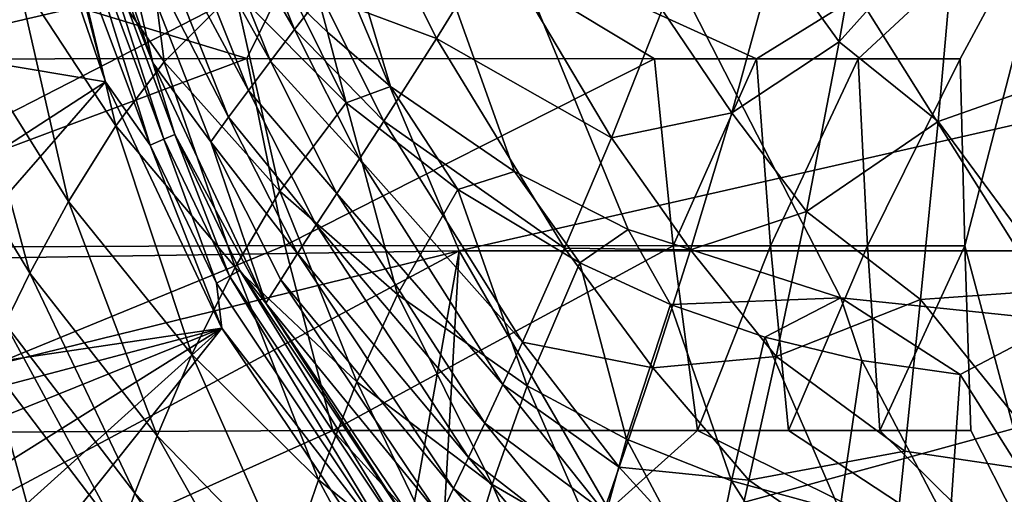
# Model space of a CAD drawing. Extents: x -255 to 255, y -765 to -15.
# Drawn here: x -119 to -7, y -665 to -611 of the extents above; entities that cross this region are included whole.
import ezdxf

# ---------------------------------------------------------------- set-up
doc = ezdxf.new("R2010")
doc.units = 0
doc.header["$MEASUREMENT"] = 0
doc.layers.add('LAYER00001', color=7, linetype='Continuous')
doc.layers.add('画層1', color=7, linetype='Continuous')

msp = doc.modelspace()

# ---------------------------------------------------------------- linework, layer by layer
at = {"layer": 'LAYER00001', "color": 7}
for points in [[(0, -90), (0, -645), (-131, -436.34)], [(0, -645), (-25.22, -642.39), (-131, -436.34)], [(-131, -436.34), (-25.22, -642.39), (-49.45, -634.61)], [(-62.4, -627.98), (-131, -436.34), (-49.45, -634.61)], [(-62.4, -627.98), (-76.51, -618.31), (-131, -436.34)], [(-131, -436.34), (-76.51, -618.31), (-83.69, -612.14)], [(-87.26, -608.69), (-131, -436.34), (-83.69, -612.14)], [(-101.03, -588.49, 350.71), (-87.44, -611.81, 342.21), (-98.12, -585.46, 342.21)], [(-98.12, -585.46, 342.21), (-87.44, -611.81, 342.21), (-84.46, -607.9, 333.89)], [(-113.43, -586.86, 385.38), (-111.61, -595.58, 387.26), (-103.6, -615.61, 385.55)], [(-108.07, -596.37, 376.77), (-113.43, -586.86, 385.38), (-103.6, -615.61, 385.55)], [(-158.49, -609.48, 390), (-108.98, -617.77, 390), (-119.04, -588.48, 390)], [(-114.55, -596.52, 389.67), (-119.04, -588.48, 390), (-108.98, -617.77, 390)], [(-103.65, -591.3, 359.26), (-90.2, -615.44, 350.71), (-101.03, -588.49, 350.71)], [(-87.44, -611.81, 342.21), (-101.03, -588.49, 350.71), (-90.2, -615.44, 350.71)], [(-32.64, -603.15, 278.75), (-25.38, -613.21, 278.75), (-21.4, -590.38, 270.06)], [(-11.98, -598.28, 270.06), (-21.4, -590.38, 270.06), (-25.38, -613.21, 278.75)], [(0, -617.32, 275.29), (0, -590.47, 267.66), (-11.98, -598.28, 270.06)], [(-103.65, -591.3, 359.26), (-106, -593.92, 367.94), (-92.69, -618.76, 359.26)], [(-92.69, -618.76, 359.26), (-90.2, -615.44, 350.71), (-103.65, -591.3, 359.26)], [(-113.35, -599.6, 97.13), (-105.16, -593.28, 28.39), (-102.29, -615.5, 97.26)], [(-94.26, -607.43, 28.43), (-102.29, -615.5, 97.26), (-105.16, -593.28, 28.39)], [(-106, -593.92, 367.94), (-108.07, -596.37, 376.77), (-94.96, -621.81, 367.94)], [(-92.69, -618.76, 359.26), (-106, -593.92, 367.94), (-94.96, -621.81, 367.94)], [(-102.32, -624.3, 388.77), (-111.61, -595.58, 387.26), (-112.89, -595.99, 388.72)], [(-101.09, -623.77, 387.35), (-103.6, -615.61, 385.55), (-111.61, -595.58, 387.26)], [(-111.61, -595.58, 387.26), (-102.32, -624.3, 388.77), (-101.09, -623.77, 387.35)], [(-103.89, -624.98, 389.68), (-112.89, -595.99, 388.72), (-114.55, -596.52, 389.67)], [(-108.98, -617.77, 390), (-103.89, -624.98, 389.68), (-114.55, -596.52, 389.67)], [(-112.89, -595.99, 388.72), (-103.89, -624.98, 389.68), (-102.32, -624.3, 388.77)], [(-108.07, -596.37, 376.77), (-103.6, -615.61, 385.55), (-96.98, -624.61, 376.77)], [(-108.07, -596.37, 376.77), (-96.98, -624.61, 376.77), (-94.96, -621.81, 367.94)], [(-11.98, -598.28, 270.06), (-25.38, -613.21, 278.75), (-14.13, -622.31, 278.75)], [(0, -617.32, 275.29), (-11.98, -598.28, 270.06), (-14.13, -622.31, 278.75)], [(-107.81, -622.79, 145.62), (-119.1, -605.59, 145.44), (-113.35, -599.6, 97.13)], [(-102.29, -615.5, 97.26), (-107.81, -622.79, 145.62), (-113.35, -599.6, 97.13)], [(-84.46, -607.9, 333.89), (-71.26, -612.83, 318.13), (-77.99, -599.33, 318.13)], [(-71.26, -612.83, 318.13), (-64.55, -601.92, 303.36), (-77.99, -599.33, 318.13)], [(-71.26, -612.83, 318.13), (-51.35, -624.15, 303.36), (-64.55, -601.92, 303.36)], [(-45.56, -609.59, 290.07), (-64.55, -601.92, 303.36), (-51.35, -624.15, 303.36)], [(-37.64, -621.3, 290.07), (-32.64, -603.15, 278.75), (-45.56, -609.59, 290.07)], [(-37.64, -621.3, 290.07), (-25.38, -613.21, 278.75), (-32.64, -603.15, 278.75)], [(-113.21, -631.4, 193.76), (-124.83, -612.86, 193.56), (-119.1, -605.59, 145.44)], [(-107.81, -622.79, 145.62), (-113.21, -631.4, 193.76), (-119.1, -605.59, 145.44)], [(-102.29, -615.5, 97.26), (-94.26, -607.43, 28.43), (-89.1, -630.22, 97.37)], [(-87.26, -608.69), (-81.56, -620.18, 28.47), (-94.26, -607.43, 28.43)], [(-94.26, -607.43, 28.43), (-81.56, -620.18, 28.47), (-89.1, -630.22, 97.37)], [(-87.44, -611.81, 342.21), (-77.28, -622.26, 333.89), (-84.46, -607.9, 333.89)], [(-77.28, -622.26, 333.89), (-71.26, -612.83, 318.13), (-84.46, -607.9, 333.89)], [(-87.26, -608.69), (-83.69, -612.14), (-81.56, -620.18, 28.47)], [(-144.58, -640.86, 390), (-108.98, -617.77, 390), (-158.49, -609.48, 390)], [(-51.35, -624.15, 303.36), (-37.64, -621.3, 290.07), (-45.56, -609.59, 290.07)], [(-90.2, -615.44, 350.71), (-80.06, -626.54, 342.21), (-87.44, -611.81, 342.21)], [(-80.06, -626.54, 342.21), (-77.28, -622.26, 333.89), (-87.44, -611.81, 342.21)], [(-81.56, -620.18, 28.47), (-83.69, -612.14), (-76.51, -618.31)], [(-117.61, -639.56, 233.69), (-129.58, -619.87, 233.49), (-124.83, -612.86, 193.56)], [(-113.21, -631.4, 193.76), (-117.61, -639.56, 233.69), (-124.83, -612.86, 193.56)], [(-77.28, -622.26, 333.89), (-56.7, -636.72, 318.13), (-71.26, -612.83, 318.13)], [(-51.35, -624.15, 303.36), (-71.26, -612.83, 318.13), (-56.7, -636.72, 318.13)], [(-37.64, -621.3, 290.07), (-29.12, -632.53, 290.07), (-25.38, -613.21, 278.75)], [(-25.38, -613.21, 278.75), (-29.12, -632.53, 290.07), (-14.13, -622.31, 278.75)], [(-107.81, -622.79, 145.62), (-102.29, -615.5, 97.26), (-94.21, -638.88, 145.76)], [(-90.7, -642.98, 385.67), (-103.6, -615.61, 385.55), (-101.09, -623.77, 387.35)], [(-96.98, -624.61, 376.77), (-103.6, -615.61, 385.55), (-90.7, -642.98, 385.67)], [(-89.1, -630.22, 97.37), (-94.21, -638.88, 145.76), (-102.29, -615.5, 97.26)], [(-82.64, -630.48, 350.71), (-90.2, -615.44, 350.71), (-92.69, -618.76, 359.26)], [(-80.06, -626.54, 342.21), (-90.2, -615.44, 350.71), (-82.64, -630.48, 350.71)], [(-139.11, -652.28, 390), (-108.98, -617.77, 390), (-144.58, -640.86, 390)], [(-139.11, -652.28, 390), (-95.71, -645.82, 390), (-108.98, -617.77, 390)], [(-103.89, -624.98, 389.68), (-108.98, -617.77, 390), (-95.71, -645.82, 390)], [(0, -617.32, 275.29), (-14.13, -622.31, 278.75), (0, -641.44, 287.09)], [(-92.69, -618.76, 359.26), (-94.96, -621.81, 367.94), (-84.98, -634.08, 359.26)], [(-82.64, -630.48, 350.71), (-92.69, -618.76, 359.26), (-84.98, -634.08, 359.26)], [(-81.56, -620.18, 28.47), (-76.51, -618.31), (-68.83, -630.05, 28.5)], [(-68.83, -630.05, 28.5), (-76.51, -618.31), (-62.4, -627.98)], [(-117.61, -639.56, 233.69), (-120.42, -645.35, 259.55), (-129.58, -619.87, 233.49)], [(-89.1, -630.22, 97.37), (-81.56, -620.18, 28.47), (-75.71, -642.01, 97.46)], [(-68.83, -630.05, 28.5), (-75.71, -642.01, 97.46), (-81.56, -620.18, 28.47)], [(-51.35, -624.15, 303.36), (-42.33, -636.92, 303.36), (-37.64, -621.3, 290.07)], [(-42.33, -636.92, 303.36), (-29.12, -632.53, 290.07), (-37.64, -621.3, 290.07)], [(-94.96, -621.81, 367.94), (-96.98, -624.61, 376.77), (-87.11, -637.35, 367.94)], [(-87.11, -637.35, 367.94), (-84.98, -634.08, 359.26), (-94.96, -621.81, 367.94)], [(-80.06, -626.54, 342.21), (-61.49, -647.45, 333.89), (-77.28, -622.26, 333.89)], [(-56.7, -636.72, 318.13), (-77.28, -622.26, 333.89), (-61.49, -647.45, 333.89)], [(-29.12, -632.53, 290.07), (-16.12, -642.59, 290.07), (-14.13, -622.31, 278.75)], [(-16.12, -642.59, 290.07), (0, -641.44, 287.09), (-14.13, -622.31, 278.75)], [(-99.14, -648.83, 193.92), (-113.21, -631.4, 193.76), (-107.81, -622.79, 145.62)], [(-94.21, -638.88, 145.76), (-99.14, -648.83, 193.92), (-107.81, -622.79, 145.62)], [(-102.32, -624.3, 388.77), (-103.89, -624.98, 389.68), (-96.35, -640.71, 389.69)], [(-101.09, -623.77, 387.35), (-102.32, -624.3, 388.77), (-94.85, -639.91, 388.79)], [(-94.85, -639.91, 388.79), (-102.32, -624.3, 388.77), (-96.35, -640.71, 389.69)], [(-90.7, -642.98, 385.67), (-101.09, -623.77, 387.35), (-93.67, -639.28, 387.4)], [(-93.67, -639.28, 387.4), (-101.09, -623.77, 387.35), (-94.85, -639.91, 388.79)], [(-89.02, -640.33, 376.77), (-87.11, -637.35, 367.94), (-96.98, -624.61, 376.77)], [(-90.7, -642.98, 385.67), (-89.02, -640.33, 376.77), (-96.98, -624.61, 376.77)], [(-56.7, -636.72, 318.13), (-42.33, -636.92, 303.36), (-51.35, -624.15, 303.36)], [(-95.71, -645.82, 390), (-96.35, -640.71, 389.69), (-103.89, -624.98, 389.68)], [(-63.71, -652.25, 342.21), (-80.06, -626.54, 342.21), (-82.64, -630.48, 350.71)], [(-61.49, -647.45, 333.89), (-80.06, -626.54, 342.21), (-63.71, -652.25, 342.21)], [(-68.83, -630.05, 28.5), (-62.4, -627.98), (-54.95, -638.38, 28.53)], [(-54.95, -638.38, 28.53), (-62.4, -627.98), (-49.45, -634.61)], [(-94.21, -638.88, 145.76), (-89.1, -630.22, 97.37), (-80.33, -651.95, 145.87)], [(-80.33, -651.95, 145.87), (-89.1, -630.22, 97.37), (-75.71, -642.01, 97.46)], [(-75.71, -642.01, 97.46), (-68.83, -630.05, 28.5), (-60.94, -652.39, 97.53)], [(-60.94, -652.39, 97.53), (-68.83, -630.05, 28.5), (-54.95, -638.38, 28.53)], [(-103.11, -658.11, 233.85), (-117.61, -639.56, 233.69), (-113.21, -631.4, 193.76)], [(-99.14, -648.83, 193.92), (-103.11, -658.11, 233.85), (-113.21, -631.4, 193.76)], [(-82.64, -630.48, 350.71), (-84.98, -634.08, 359.26), (-65.76, -656.64, 350.71)], [(-63.71, -652.25, 342.21), (-82.64, -630.48, 350.71), (-65.76, -656.64, 350.71)], [(-42.33, -636.92, 303.36), (-32.57, -649.07, 303.36), (-29.12, -632.53, 290.07)], [(-32.57, -649.07, 303.36), (-16.12, -642.59, 290.07), (-29.12, -632.53, 290.07)], [(-84.98, -634.08, 359.26), (-87.11, -637.35, 367.94), (-67.63, -660.58, 359.26)], [(-65.76, -656.64, 350.71), (-84.98, -634.08, 359.26), (-67.63, -660.58, 359.26)], [(-44.61, -643.13, 28.55), (-54.95, -638.38, 28.53), (-49.45, -634.61)], [(-44.61, -643.13, 28.55), (-49.45, -634.61), (-25.22, -642.39)], [(-61.49, -647.45, 333.89), (-46.63, -650.34, 318.13), (-56.7, -636.72, 318.13)], [(-56.7, -636.72, 318.13), (-46.63, -650.34, 318.13), (-42.33, -636.92, 303.36)], [(-46.63, -650.34, 318.13), (-32.57, -649.07, 303.36), (-42.33, -636.92, 303.36)], [(-69.33, -664.11, 367.94), (-87.11, -637.35, 367.94), (-89.02, -640.33, 376.77)], [(-69.33, -664.11, 367.94), (-67.63, -660.58, 359.26), (-87.11, -637.35, 367.94)], [(-99.14, -648.83, 193.92), (-94.21, -638.88, 145.76), (-84.73, -663.12, 194.04)], [(-93.67, -639.28, 387.4), (-94.85, -639.91, 388.79), (-73.89, -671.34, 388.79)], [(-84.73, -663.12, 194.04), (-94.21, -638.88, 145.76), (-80.33, -651.95, 145.87)], [(-93.67, -639.28, 387.4), (-73.89, -671.34, 388.79), (-72.86, -670.5, 387.4)], [(-90.7, -642.98, 385.67), (-93.67, -639.28, 387.4), (-72.86, -670.5, 387.4)], [(-49.62, -658.48, 97.58), (-60.94, -652.39, 97.53), (-54.95, -638.38, 28.53)], [(-44.61, -643.13, 28.55), (-49.62, -658.48, 97.58), (-54.95, -638.38, 28.53)], [(-105.62, -664.62, 259.71), (-120.42, -645.35, 259.55), (-117.61, -639.56, 233.69)], [(-103.11, -658.11, 233.85), (-105.62, -664.62, 259.71), (-117.61, -639.56, 233.69)], [(-94.85, -639.91, 388.79), (-96.35, -640.71, 389.69), (-75.21, -672.42, 389.69)], [(-94.85, -639.91, 388.79), (-75.21, -672.42, 389.69), (-73.89, -671.34, 388.79)], [(-89.02, -640.33, 376.77), (-90.7, -642.98, 385.67), (-70.85, -667.27, 376.77)], [(-70.85, -667.27, 376.77), (-69.33, -664.11, 367.94), (-89.02, -640.33, 376.77)], [(-96.35, -640.71, 389.69), (-95.71, -645.82, 390), (-75.21, -672.42, 389.69)], [(0, -662.5, 302.35), (0, -641.44, 287.09), (-16.12, -642.59, 290.07)], [(-64.92, -663.66, 145.96), (-80.33, -651.95, 145.87), (-75.71, -642.01, 97.46)], [(-64.92, -663.66, 145.96), (-75.71, -642.01, 97.46), (-60.94, -652.39, 97.53)], [(-44.61, -643.13, 28.55), (-25.22, -642.39), (-33.85, -646.85, 28.56)], [(-33.85, -646.85, 28.56), (-25.22, -642.39), (-22.8, -649.52, 28.58)], [(-32.57, -649.07, 303.36), (-17.9, -659.83, 303.36), (-16.12, -642.59, 290.07)], [(-22.8, -649.52, 28.58), (-25.22, -642.39), (-11.61, -651.12, 28.59)], [(-25.22, -642.39), (0, -645), (-11.61, -651.12, 28.59)], [(-17.9, -659.83, 303.36), (0, -662.5, 302.35), (-16.12, -642.59, 290.07)], [(-90.7, -642.98, 385.67), (-72.86, -670.5, 387.4), (-73.81, -668.01, 385.67)], [(-90.7, -642.98, 385.67), (-73.81, -668.01, 385.67), (-70.85, -667.27, 376.77)], [(-44.61, -643.13, 28.55), (-37.66, -663.23, 97.63), (-49.62, -658.48, 97.58)], [(-44.61, -643.13, 28.55), (-33.85, -646.85, 28.56), (-37.66, -663.23, 97.63)], [(-11.61, -651.12, 28.59), (0, -645), (0, -669.51, 98.57)], [(-136.89, -656.7, 390), (-95.71, -645.82, 390), (-139.11, -652.28, 390)], [(-134.37, -661.46, 390), (-95.71, -645.82, 390), (-136.89, -656.7, 390)], [(-130.79, -667.8, 390), (-95.71, -645.82, 390), (-134.37, -661.46, 390)], [(-127.04, -674.02, 390), (-95.71, -645.82, 390), (-130.79, -667.8, 390)], [(-123.1, -680.14, 390), (-95.71, -645.82, 390), (-127.04, -674.02, 390)], [(-123.1, -680.14, 390), (-78.32, -671.6, 390), (-95.71, -645.82, 390)], [(-107.35, -669.41, 277.81), (-122.38, -649.64, 277.66), (-120.42, -645.35, 259.55)], [(-105.62, -664.62, 259.71), (-107.35, -669.41, 277.81), (-120.42, -645.35, 259.55)], [(-95.71, -645.82, 390), (-78.32, -671.6, 390), (-75.21, -672.42, 389.69)], [(-37.66, -663.23, 97.63), (-33.85, -646.85, 28.56), (-25.31, -666.61, 97.67)], [(-25.31, -666.61, 97.67), (-33.85, -646.85, 28.56), (-22.8, -649.52, 28.58)], [(-63.71, -652.25, 342.21), (-50.45, -661.68, 333.89), (-61.49, -647.45, 333.89)], [(-61.49, -647.45, 333.89), (-50.45, -661.68, 333.89), (-46.63, -650.34, 318.13)], [(-88.24, -673.38, 233.98), (-103.11, -658.11, 233.85), (-99.14, -648.83, 193.92)], [(-84.73, -663.12, 194.04), (-88.24, -673.38, 233.98), (-99.14, -648.83, 193.92)], [(-46.63, -650.34, 318.13), (-35.67, -663.16, 318.13), (-32.57, -649.07, 303.36)], [(-35.67, -663.16, 318.13), (-17.9, -659.83, 303.36), (-32.57, -649.07, 303.36)], [(-112.33, -686.33, 336.8), (-128.05, -664.9, 336.71), (-122.38, -649.64, 277.66)], [(-107.35, -669.41, 277.81), (-112.33, -686.33, 336.8), (-122.38, -649.64, 277.66)], [(-50.45, -661.68, 333.89), (-35.67, -663.16, 318.13), (-46.63, -650.34, 318.13)], [(-25.31, -666.61, 97.67), (-22.8, -649.52, 28.58), (-12.83, -668.6, 97.7)], [(-12.83, -668.6, 97.7), (-22.8, -649.52, 28.58), (-11.61, -651.12, 28.59)], [(-12.83, -668.6, 97.7), (-11.61, -651.12, 28.59), (0, -669.51, 98.57)], [(-84.73, -663.12, 194.04), (-80.33, -651.95, 145.87), (-68.69, -676.07, 194.14)], [(-64.92, -663.66, 145.96), (-68.69, -676.07, 194.14), (-80.33, -651.95, 145.87)], [(-65.76, -656.64, 350.71), (-52.2, -666.7, 342.21), (-63.71, -652.25, 342.21)], [(-52.96, -670.59, 146.02), (-64.92, -663.66, 145.96), (-60.94, -652.39, 97.53)], [(-63.71, -652.25, 342.21), (-52.2, -666.7, 342.21), (-50.45, -661.68, 333.89)], [(-52.96, -670.59, 146.02), (-60.94, -652.39, 97.53), (-49.62, -658.48, 97.58)], [(-65.76, -656.64, 350.71), (-67.63, -660.58, 359.26), (-53.82, -671.26, 350.71)], [(-52.2, -666.7, 342.21), (-65.76, -656.64, 350.71), (-53.82, -671.26, 350.71)], [(-90.45, -680.5, 259.83), (-105.62, -664.62, 259.71), (-103.11, -658.11, 233.85)], [(-88.24, -673.38, 233.98), (-90.45, -680.5, 259.83), (-103.11, -658.11, 233.85)], [(-40.24, -676.01, 146.08), (-52.96, -670.59, 146.02), (-49.62, -658.48, 97.58)], [(-40.24, -676.01, 146.08), (-49.62, -658.48, 97.58), (-37.66, -663.23, 97.63)], [(-67.63, -660.58, 359.26), (-69.33, -664.11, 367.94), (-55.28, -675.31, 359.26)], [(-55.28, -675.31, 359.26), (-53.82, -671.26, 350.71), (-67.63, -660.58, 359.26)], [(-35.67, -663.16, 318.13), (-19.44, -674.35, 318.13), (-17.9, -659.83, 303.36)], [(-19.44, -674.35, 318.13), (0, -662.5, 302.35), (-17.9, -659.83, 303.36)], [(-52.2, -666.7, 342.21), (-38.36, -674.91, 333.89), (-50.45, -661.68, 333.89)], [(-50.45, -661.68, 333.89), (-38.36, -674.91, 333.89), (-35.67, -663.16, 318.13)], [(0, -680.23, 320.38), (0, -662.5, 302.35), (-19.44, -674.35, 318.13)], [(-88.24, -673.38, 233.98), (-84.73, -663.12, 194.04), (-71.68, -687.27, 234.07)], [(-71.68, -687.27, 234.07), (-84.73, -663.12, 194.04), (-68.69, -676.07, 194.14)], [(-56.15, -683.76, 194.21), (-68.69, -676.07, 194.14), (-64.92, -663.66, 145.96)], [(-64.92, -663.66, 145.96), (-52.96, -670.59, 146.02), (-56.15, -683.76, 194.21)], [(-40.24, -676.01, 146.08), (-37.66, -663.23, 97.63), (-27.05, -679.86, 146.13)], [(-38.36, -674.91, 333.89), (-19.44, -674.35, 318.13), (-35.67, -663.16, 318.13)], [(-27.05, -679.86, 146.13), (-37.66, -663.23, 97.63), (-25.31, -666.61, 97.67)], [(-91.96, -685.71, 277.92), (-107.35, -669.41, 277.81), (-105.62, -664.62, 259.71)], [(-90.45, -680.5, 259.83), (-91.96, -685.71, 277.92), (-105.62, -664.62, 259.71)], [(-69.33, -664.11, 367.94), (-70.85, -667.27, 376.77), (-56.6, -678.9, 367.94)], [(-69.33, -664.11, 367.94), (-56.6, -678.9, 367.94), (-55.28, -675.31, 359.26)]]:
    msp.add_3dface(points, dxfattribs=at)
at = {"layer": '画層1', "color": 7}
for points in [[(-82.27, -593.54, 445.69), (-164.42, -593.36, 442.19), (-92.86, -615.12, 444.58)], [(-164.42, -593.36, 442.19), (-158.52, -615.25, 441.9), (-92.86, -615.12, 444.58)], [(-82.27, -593.54, 445.69), (-92.86, -615.12, 444.58), (-46.44, -615.16, 445.49)], [(-82.27, -593.54, 445.69), (-34.83, -615.16, 445.61), (0, -593.59, 446.76)], [(-82.27, -593.54, 445.69), (-46.44, -615.16, 445.49), (-34.83, -615.16, 445.61)], [(-34.83, -615.16, 445.61), (-23.22, -615.16, 445.69), (0, -593.59, 446.76)], [(0, -593.59, 446.76), (-23.22, -615.16, 445.69), (-11.61, -615.17, 445.74)], [(-11.07, -636.46, 445), (0, -593.59, 446.76), (-11.61, -615.17, 445.74)], [(0, -678.01, 444.23), (0, -593.59, 446.76), (-11.07, -636.46, 445)], [(-166.32, -602.04, 395.41), (-83.25, -602.53, 395.42), (-160.31, -620.44, 395.55)], [(-83.25, -602.53, 395.42), (-152.97, -638.32, 395.69), (-160.31, -620.44, 395.55)], [(-68.7, -637.01, 395.68), (-152.97, -638.32, 395.69), (-83.25, -602.53, 395.42)], [(-83.25, -602.53, 430), (83.25, -602.53, 430), (-68.7, -637.01, 430)], [(-68.7, -637.01, 430), (-68.7, -637.01, 395.68), (-83.25, -602.53, 430)], [(-83.25, -602.53, 430), (-68.7, -637.01, 395.68), (-83.25, -602.53, 395.42)], [(-68.7, -637.01, 430), (83.25, -602.53, 430), (68.7, -637.01, 430)], [(-92.86, -615.12, 444.58), (-158.52, -615.25, 441.9), (-150.61, -636.73, 441.61)], [(-92.86, -615.12, 444.58), (-150.61, -636.73, 441.61), (-88.56, -636.44, 443.98)], [(-46.44, -615.16, 445.49), (-92.86, -615.12, 444.58), (-88.56, -636.44, 443.98)], [(-88.56, -636.44, 443.98), (-44.29, -636.46, 444.78), (-46.44, -615.16, 445.49)], [(-44.29, -636.46, 444.78), (-34.83, -615.16, 445.61), (-46.44, -615.16, 445.49)], [(-34.83, -615.16, 445.61), (-44.29, -636.46, 444.78), (-33.22, -636.46, 444.88)], [(-33.22, -636.46, 444.88), (-23.22, -615.16, 445.69), (-34.83, -615.16, 445.61)], [(-22.15, -636.46, 444.96), (-23.22, -615.16, 445.69), (-33.22, -636.46, 444.88)], [(-22.15, -636.46, 444.96), (-11.61, -615.17, 445.74), (-23.22, -615.16, 445.69)], [(-22.15, -636.46, 444.96), (-11.07, -636.46, 445), (-11.61, -615.17, 445.74)], [(-144.33, -655.61, 395.82), (-152.97, -638.32, 395.69), (-68.7, -637.01, 395.68)], [(-88.56, -636.44, 443.98), (-150.61, -636.73, 441.61), (-140.65, -657.74, 441.34)], [(-144.33, -655.61, 395.82), (-68.7, -637.01, 395.68), (-134.42, -672.23, 395.94)], [(-88.56, -636.44, 443.98), (-140.65, -657.74, 441.34), (-83.07, -657.49, 443.5)], [(-68.7, -637.01, 395.68), (-77.64, -687.34, 396.05), (-134.42, -672.23, 395.94)], [(-44.29, -636.46, 444.78), (-88.56, -636.44, 443.98), (-83.07, -657.49, 443.5)], [(-83.07, -657.49, 443.5), (-41.55, -657.5, 444.27), (-44.29, -636.46, 444.78)], [(-71.42, -685.4, 396.04), (-77.64, -687.34, 396.05), (-68.7, -637.01, 395.68)], [(-71.42, -685.4, 396.04), (-68.7, -637.01, 395.68), (-49.97, -669.4, 395.92)], [(-68.7, -637.01, 430), (68.7, -637.01, 430), (-49.97, -669.4, 430)], [(-49.97, -669.4, 430), (-49.97, -669.4, 395.92), (-68.7, -637.01, 430)], [(-68.7, -637.01, 430), (-49.97, -669.4, 395.92), (-68.7, -637.01, 395.68)], [(-49.97, -669.4, 430), (68.7, -637.01, 430), (49.97, -669.4, 430)], [(-44.29, -636.46, 444.78), (-41.55, -657.5, 444.27), (-33.22, -636.46, 444.88)], [(-33.22, -636.46, 444.88), (-41.55, -657.5, 444.27), (-31.16, -657.5, 444.37)], [(-22.15, -636.46, 444.96), (-33.22, -636.46, 444.88), (-31.16, -657.5, 444.37)], [(-22.15, -636.46, 444.96), (-31.16, -657.5, 444.37), (-20.77, -657.5, 444.45)], [(-22.15, -636.46, 444.96), (-20.77, -657.5, 444.45), (-11.07, -636.46, 445)], [(-20.77, -657.5, 444.45), (-10.39, -657.51, 444.49), (-11.07, -636.46, 445)], [(0, -678.01, 444.23), (-11.07, -636.46, 445), (-10.39, -657.51, 444.49)], [(-83.07, -657.49, 443.5), (-140.65, -657.74, 441.34), (-128.69, -677.98, 441.09)], [(-64.36, -678, 443.45), (-83.07, -657.49, 443.5), (-128.69, -677.98, 441.09)], [(-41.55, -657.5, 444.27), (-83.07, -657.49, 443.5), (-64.36, -678, 443.45)], [(0, -678.01, 444.23), (-41.55, -657.5, 444.27), (-64.36, -678, 443.45)], [(0, -678.01, 444.23), (-31.16, -657.5, 444.37), (-41.55, -657.5, 444.27)], [(0, -678.01, 444.23), (-20.77, -657.5, 444.45), (-31.16, -657.5, 444.37)], [(0, -678.01, 444.23), (-10.39, -657.51, 444.49), (-20.77, -657.5, 444.45)]]:
    msp.add_3dface(points, dxfattribs=at)

doc.saveas('drawing.dxf')
